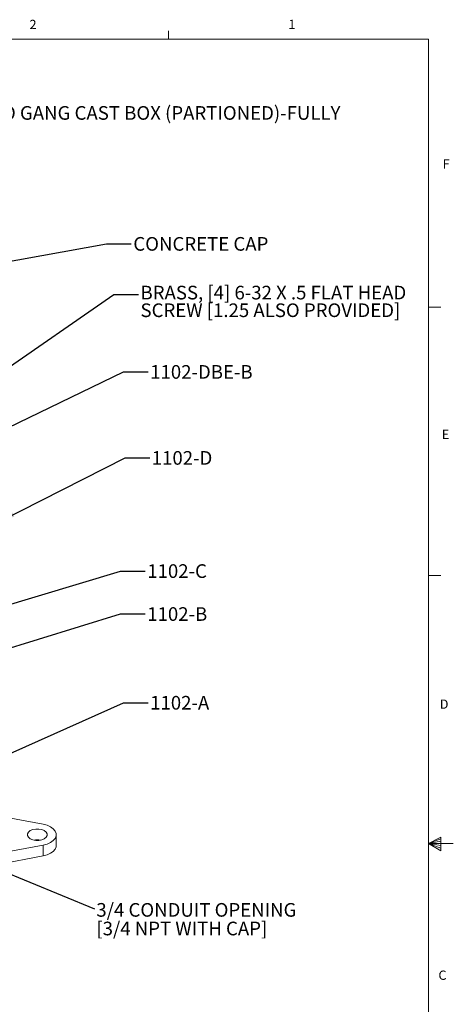
# Model space of a CAD drawing. Units: inches. Extents: x 0.3 to 21.8, y 0.2 to 16.9.
# Drawn here: x 17.4 to 21.8, y 6.9 to 16.9 of the extents above; entities that cross this region are included whole.
import ezdxf

# ---------------------------------------------------------------- set-up
doc = ezdxf.new("R2010")
doc.units = ezdxf.units.IN
doc.header["$MEASUREMENT"] = 0
doc.layers.add('DIM', color=5, linetype='Continuous')
doc.styles.add('SLDTEXTSTYLE0', font='TXT', dxfattribs={"width": 0.96})
doc.styles.add('SLDTEXTSTYLE1', font='TXT', dxfattribs={"width": 0.75})
doc.dimstyles.new('SLDDIMSTYLE0', dxfattribs={"dimtxt": 0.156, "dimasz": 0.156, "dimexe": 0, "dimexo": 0.0625, "dimgap": 0.039, "dimtad": 0, "dimtih": 1, "dimtoh": 1, "dimdec": 0, "dimzin": 0, "dimdsep": 46, "dimtxsty": 'Standard', "dimsah": 1, "dimcen": 0.09, "dimadec": 0, "dimazin": 0, "dimtfac": 1, "dimtdec": 0, "dimtofl": 0, "dimtmove": 0, "dimatfit": 3, "dimfxl": 0, "dimtolj": 1, "dimtzin": 0, "dimarcsym": 0})
doc.dimstyles.new('SLDDIMSTYLE7', dxfattribs={"dimtxt": 0.052, "dimasz": 0.052, "dimexe": 0, "dimexo": 0.0625, "dimgap": 0.013, "dimtad": 0, "dimtih": 1, "dimtoh": 1, "dimdec": 0, "dimzin": 0, "dimdsep": 46, "dimtxsty": 'Standard', "dimblk1": 'DOT', "dimblk2": 'DOT', "dimsah": 1, "dimcen": 0.09, "dimadec": 0, "dimazin": 0, "dimtfac": 1, "dimtdec": 0, "dimtofl": 0, "dimtmove": 0, "dimatfit": 3, "dimldrblk": 'DOT', "dimfxl": 0, "dimtolj": 1, "dimtzin": 0, "dimarcsym": 0})

# ---------------------------------------------------------------- blocks, each defined once
blk = doc.blocks.new('SW_NOTE_3')
at = {"color": 0, "linetype": 'Continuous', "lineweight": 0, "attachment_point": 1, "style": 'SLDTEXTSTYLE1'}
for s, insert, char_height in [('DESCRIPTION:', (0, 0.1776), 0.137795), ('BRASS, DEEP, TWO GANG CAST BOX (PARTIONED)-FULLY ', (0, -0.0005), 0.137795), ('ADJUSTABLE', (0, -0.1787), 0.1378)]:
    blk.add_mtext(s, dxfattribs=dict(at, insert=insert, char_height=char_height))
blk = doc.blocks.new('SW_NOTE_7')
at = {"layer": 'DIM', "color": 0, "char_height": 0.137795, "attachment_point": 1, "style": 'SLDTEXTSTYLE0'}
for s, insert in [('3/4 CONDUIT OPENING', (0.0198, 0.0586)), ('[3/4 NPT WITH CAP]', (0.0198, -0.1294))]:
    blk.add_mtext(s, dxfattribs=dict(at, insert=insert))
blk = doc.blocks.new('_DOT')
at = {"color": 0, "linetype": 'ByBlock', "lineweight": -2}
blk.add_line((-0.5, 0), (-1, 0), dxfattribs=at)
at = {"color": 0, "linetype": 'ByBlock', "const_width": 0.5}
blk.add_lwpolyline([(-0.25, 0, 1), (0.25, 0, 1)], format="xyb", close=True, dxfattribs=at)
blk = doc.blocks.new('SW_NOTE_8')
at = {"layer": 'DIM', "color": 0, "char_height": 0.137795, "attachment_point": 1, "style": 'SLDTEXTSTYLE1'}
for s, insert in [('BRASS, [4] 6-32 X .5 FLAT HEAD ', (0.0198, 0.0885)), ('SCREW [1.25 ALSO PROVIDED]', (0.0198, -0.0897))]:
    blk.add_mtext(s, dxfattribs=dict(at, insert=insert))

msp = doc.modelspace()

# ---------------------------------------------------------------- linework, layer by layer
at = {"color": 7, "linetype": 'Continuous', "lineweight": 0}
for p, q in [((18.8979, 16.6606), (18.8979, 16.7454)), ((0.5229, 16.6606), (21.5229, 16.6606)), ((21.5229, 0.4106), (21.5229, 16.6606)), ((21.5229, 13.9516), (21.6479, 13.9516)), ((21.5229, 11.2436), (21.6479, 11.2436)), ((21.5229, 8.5356), (21.6469, 8.6011)), ((21.6469, 8.5827), (21.5229, 8.5356)), ((21.6469, 8.5587), (21.5229, 8.5356)), ((21.6469, 8.6011), (21.6469, 8.4623)), ((21.6469, 8.5164), (21.5229, 8.5356)), ((21.6469, 8.4896), (21.5229, 8.5356)), ((21.6469, 8.4623), (21.5229, 8.5356)), ((21.5229, 8.5356), (21.7729, 8.5356))]:
    msp.add_line(p, q, dxfattribs=at)
at = {"color": 7, "linetype": 'Continuous', "lineweight": 15}
for p, q in [((15.6911, 16.6606), (21.5229, 16.6606)), ((21.5229, 16.6606), (21.5229, 12.1394)), ((17.1694, 8.8174), (17.6308, 8.7308)), ((17.7631, 8.5168), (17.7631, 8.6257)), ((17.6308, 8.5206), (16.8823, 8.3802)), ((17.6308, 8.5206), (17.6308, 8.4117)), ((17.6308, 8.4117), (16.8823, 8.2713))]:
    msp.add_line(p, q, dxfattribs=at)
at = {"color": 7, "linetype": 'Continuous', "lineweight": 15, "flags": 128}
for points in [[(17.6424, 8.6665), (17.6608, 8.6519), (17.6704, 8.6348), (17.6704, 8.6167), (17.6608, 8.5995), (17.6424, 8.5849), (17.6171, 8.5743), (17.5873, 8.5687), (17.556, 8.5687), (17.5263, 8.5743), (17.501, 8.5849), (17.4826, 8.5995), (17.4729, 8.6167), (17.4729, 8.6348), (17.4826, 8.6519), (17.501, 8.6665), (17.5263, 8.6772), (17.556, 8.6827), (17.5873, 8.6827), (17.6171, 8.6772), (17.6424, 8.6665)], [(17.6308, 8.7308), (17.6705, 8.7204), (17.7051, 8.705), (17.7327, 8.6855), (17.752, 8.6629), (17.7619, 8.6383), (17.7619, 8.6131), (17.752, 8.5886), (17.7327, 8.566), (17.7051, 8.5465), (17.6705, 8.5311), (17.6308, 8.5206)], [(17.7631, 8.5168), (17.7619, 8.5042), (17.752, 8.4797), (17.7327, 8.4571), (17.7051, 8.4376), (17.6705, 8.4222), (17.6308, 8.4117)]]:
    msp.add_lwpolyline(points, dxfattribs=at)
at = {"color": 7, "linetype": 'Continuous', "lineweight": 15}
msp.add_arc((17.5717, 8.4054), 0.1692, 78.65531, 101.34469, dxfattribs=at)

# ---------------------------------------------------------------- block references
at = {"color": 7, "linetype": 'Continuous', "lineweight": 0}
msp.add_blockref('SW_NOTE_3', (15.6974, 15.984), dxfattribs=at)
at = {"layer": 'DIM'}
for name, p in [('SW_NOTE_8', (18.5939, 14.0807)), ('SW_NOTE_7', (18.1482, 7.8766))]:
    msp.add_blockref(name, p, dxfattribs=at)

# ---------------------------------------------------------------- texts
at = {"color": 7, "linetype": 'Continuous', "lineweight": 0, "char_height": 0.0937, "attachment_point": 1, "style": 'SLDTEXTSTYLE1'}
for s, insert in [('2', (17.4928, 16.8546)), ('1', (20.1071, 16.8563)), ('F', (21.6655, 15.4465)), ('E', (21.6569, 12.7162)), ('D', (21.6359, 9.9909)), ('C', (21.6227, 7.2537))]:
    msp.add_mtext(s, dxfattribs=dict(at, insert=insert))
at = {"layer": 'DIM', "attachment_point": 1, "style": 'SLDTEXTSTYLE1'}
for s, insert, char_height in [('CONCRETE CAP', (18.5412, 14.6611), 0.137795), ('1102-DBE-B', (18.7115, 13.3682), 0.1378), ('1102-D', (18.7274, 12.4997), 0.1378), ('1102-C', (18.6819, 11.3567), 0.1378), ('1102-B', (18.6818, 10.923), 0.1378), ('1102-A', (18.7113, 10.0271), 0.1378)]:
    msp.add_mtext(s, dxfattribs=dict(at, insert=insert, char_height=char_height))

# ---------------------------------------------------------------- leaders
at = {"layer": 'DIM'}
for points, dimstyle in [([(14.5054, 13.9109), (18.2711, 14.5927), (18.5211, 14.5927)], 'SLDDIMSTYLE7'), ([(16.8178, 13.0229), (18.3439, 14.0807), (18.5939, 14.0807)], 'SLDDIMSTYLE0'), ([(16.9569, 12.5816), (18.4415, 13.2999), (18.6915, 13.2999)], 'SLDDIMSTYLE0'), ([(17.1895, 11.7899), (18.4573, 12.4312), (18.7073, 12.4312)], 'SLDDIMSTYLE0'), ([(17.1595, 10.9096), (18.4122, 11.2885), (18.6622, 11.2885)], 'SLDDIMSTYLE0'), ([(16.7189, 10.3366), (18.4118, 10.8546), (18.6618, 10.8546)], 'SLDDIMSTYLE0'), ([(16.6612, 9.1611), (18.4415, 9.9587), (18.6915, 9.9587)], 'SLDDIMSTYLE7'), ([(16.4746, 8.5642), (18.1482, 7.8766)], 'SLDDIMSTYLE0')]:
    msp.add_leader(points, dimstyle=dimstyle, dxfattribs=at)

doc.saveas('drawing.dxf')
